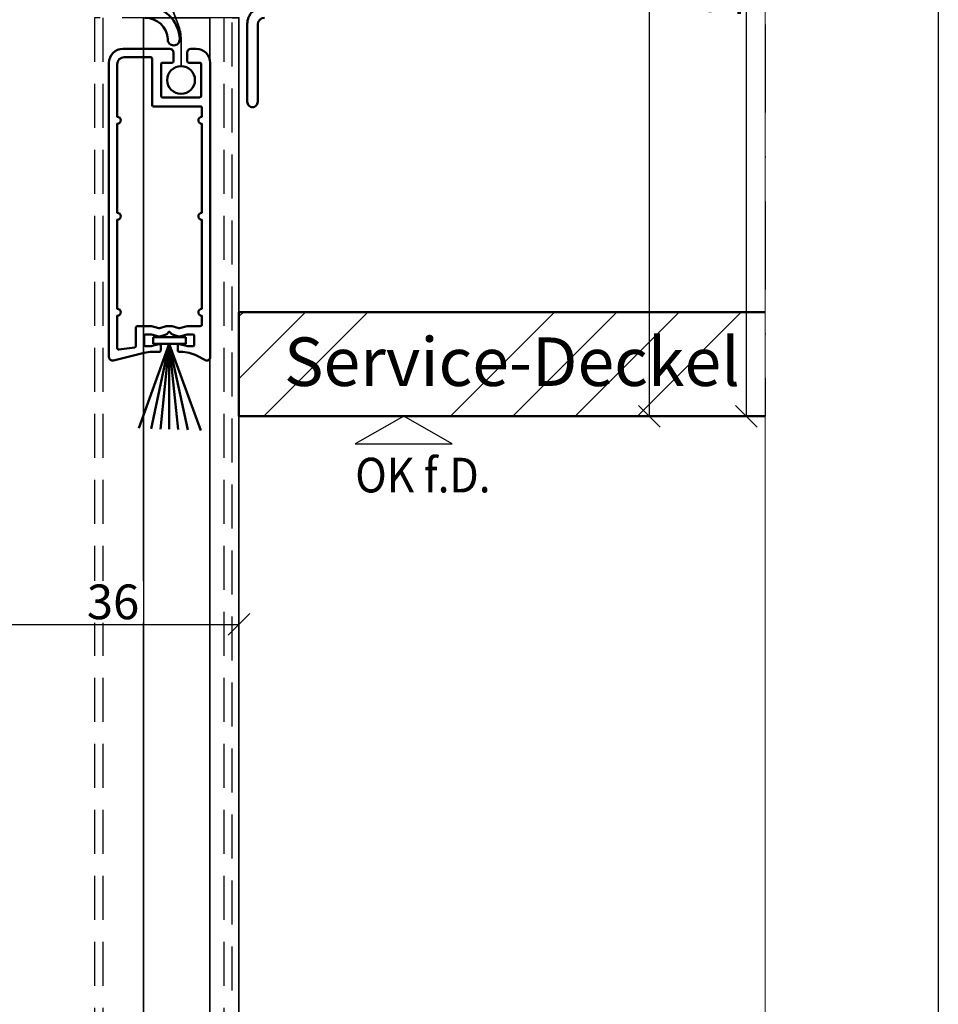
# Model space of a CAD drawing. Units: millimetres. Extents: x 313122 to 314647, y 53062 to 54804.
# Drawn here: x 313514 to 313647, y 54433 to 54575 of the extents above; entities that cross this region are included whole.
import ezdxf

# ---------------------------------------------------------------- set-up
doc = ezdxf.new("R2010")
doc.units = ezdxf.units.MM
doc.linetypes.add('STRICHPUNKT', pattern=[25.4, 12.7, -6.35, 0, -6.35])
doc.linetypes.add('VERDECKT', pattern=[9.525, 6.35, -3.175])
for name, color, linetype, lineweight in [('Achsen', 3, 'STRICHPUNKT', 25), ('Bemassung2', 6, 'Continuous', 25), ('Beton', 150, 'Continuous', 50), ('Mauer1', 152, 'Continuous', 35), ('Mauer6', 155, 'Continuous', 18), ('Metall', 30, 'Continuous', 50), ('Metall1', 32, 'Continuous', 35), ('Metall2', 34, 'VERDECKT', 25), ('Schraffur', 12, 'Continuous', 25)]:
    doc.layers.add(name, color=color, linetype=linetype, lineweight=lineweight)
doc.layers.add('ausfg_VERDECKT', color=1, linetype='VERDECKT')
doc.layers.add('Koten', color=2, linetype='Continuous')
doc.layers.add('Border (ISO)', color=7, linetype='Continuous', lineweight=9, true_color=0xc0c0c0, plot=False)
doc.layers.add('HILFSLINIEN', color=253, linetype='Continuous', lineweight=0, plot=False)
doc.layers.add('Viewport', color=252, linetype='Continuous', plot=False)
doc.styles.add('Arial', font='arial.ttf', dxfattribs={"width": 0.9})
doc.styles.add('Helvetica Neue_144', font='txt', dxfattribs={"width": 0.9})
doc.styles.add('Krapf', font='isocpeur.ttf')
doc.dimstyles.new('PFI', dxfattribs={"dimscale": 0, "dimtxt": 2, "dimasz": 0.5, "dimexe": 0.6, "dimexo": 1, "dimgap": 0.3, "dimtad": 1, "dimdec": 1, "dimdsep": 46, "dimtxsty": 'Krapf', "dimblk": 'ARCHTICK', "dimcen": 2, "dimclrt": 2, "dimadec": 1, "dimazin": 0, "dimtfac": 1, "dimtdec": 1, "dimtix": 1, "dimtmove": 2, "dimatfit": 3, "dimfxl": 1, "dimtfill": 1, "dimtolj": 1, "dimtzin": 0, "dimarcsym": 0})

# ---------------------------------------------------------------- blocks, each defined once
blk = doc.blocks.new('Borders Krapf A4')
at = {"layer": 'Border (ISO)'}
blk.add_line((200, 277), (200, 16), dxfattribs=at)
blk = doc.blocks.new('Blatt A4 hoch air-lux neutral')
at = {"layer": 'Viewport'}
blk.add_lwpolyline([(0, 0), (210, 0), (210, -297), (0, -297)], close=True, dxfattribs=at)
blk.add_blockref('Borders Krapf A4', (0, -297))
blk = doc.blocks.new('103805')
at = {"layer": 'Metall'}
for p, q in [((1.7, -38.06), (-2.83, -50.55)), ((-0.97, -50.48), (1.7, -38.06)), ((-0.66, -38.08), (-0.66, -37.09)), ((-0.66, -37.09), (4.04, -37.09)), ((4.04, -38.08), (-0.66, -38.08)), ((1.7, -38.06), (0.43, -50.43)), ((1.7, -38.06), (2.95, -50.35)), ((1.7, -50.39), (1.7, -38.06)), ((4.32, -50.3), (1.7, -38.06)), ((1.7, -38.06), (6.11, -50.24)), ((4.04, -37.09), (4.04, -38.08))]:
    blk.add_line(p, q, dxfattribs=at)
for points in [[(0.33, -37), (1.26, -36.71, 0.122205), (1.34, -36.66), (1.71, -36.3), (2.07, -36.66, 0.122205), (2.15, -36.71), (3.08, -37, 0.141123), (3.19, -37), (4.29, -36.71, -0.065543), (4.35, -36.7), (5.11, -36.7, -0.414214), (5.31, -36.9), (5.31, -38.2, -0.414214), (5.11, -38.4), (4.45, -38.4, -0.065543), (4.19, -38.37), (3.19, -38.1, 0.493146), (2.94, -38.29), (2.94, -39, 0.414213), (3.14, -39.2), (4.14, -39.2, -0.060556), (5.34, -39.35), (9.77, -40.44, 0.497341), (10.41, -39.96), (10.41, 2.5, 0.414214), (8.41, 4.5), (1.61, 4.5, 0.414214), (1.11, 4), (1.11, 2.7, 0.414214), (1.31, 2.5), (2.69, 2.5, -0.414214), (2.89, 2.3), (2.89, -2.3, -0.414214), (2.69, -2.5), (-2.69, -2.5, -0.414214), (-2.89, -2.3), (-2.89, 2.3, -0.414214), (-2.69, 2.5), (-1.09, 2.5, 0.414214), (-0.89, 2.7), (-0.89, 4, 0.414214), (-1.39, 4.5), (-2.19, 4.5, 0.414214), (-4.19, 2.5), (-4.19, -39.96, 0.576754), (-3.44, -40.39), (-2.3, -39.79, -0.122798), (0.04, -39.2), (0.27, -39.2, 0.414213), (0.47, -39), (0.47, -38.29, 0.493146), (0.22, -38.1), (-0.78, -38.37, -0.065543), (-1.04, -38.4), (-1.69, -38.4, -0.414214), (-1.89, -38.2), (-1.89, -36.9, -0.414214), (-1.69, -36.7), (-0.93, -36.7, -0.065543), (-0.88, -36.71), (0.22, -37, 0.141123)], [(6.51, -35.7, 0.414214), (6.31, -35.5), (4.35, -35.5, 0.065543), (4.29, -35.51), (3.19, -35.8, -0.141123), (3.08, -35.8), (2.14, -35.51, 0.074887), (2.08, -35.5), (1.34, -35.5, 0.074887), (1.28, -35.51), (0.33, -35.8, -0.141123), (0.22, -35.8), (-0.88, -35.51, 0.065543), (-0.93, -35.5), (-2.79, -35.5, -0.414214), (-2.99, -35.3), (-2.99, -34, 1), (-2.99, -33), (-2.99, -20.15, 1), (-2.99, -19.15), (-2.99, -6.3, 1), (-2.99, -5.3), (-2.99, -4, -0.414214), (-2.79, -3.8), (3.99, -3.8, 0.414214), (4.19, -3.6), (4.19, 3.1, -0.414214), (4.39, 3.3), (8.21, 3.3, -0.414214), (9.21, 2.3), (9.21, -5.3, 1), (9.21, -6.3), (9.21, -19.15, 1), (9.21, -20.15), (9.21, -33, 1), (9.21, -34), (9.21, -38.69, -0.45422), (8.98, -38.89), (6.68, -38.58, -0.375308), (6.51, -38.38)]]:
    blk.add_lwpolyline(points, format="xyb", close=True, dxfattribs=at)
blk.add_circle((0, 0), 2, dxfattribs=at)
blk = doc.blocks.new('*U4529')
at = {"layer": 'ausfg_VERDECKT', "color": 7, "ltscale": 0.5}
blk.add_line((-14.25, -50.75), (-14.25, -46.92), dxfattribs=at)
at = {"layer": 'Mauer1'}
for p, q in [((-27.34, -12.34), (-14.66, -44.73)), ((-14.25, -46.86), (-14.25, -50.75))]:
    blk.add_line(p, q, dxfattribs=at)
blk.add_arc((-20.25, -46.92), 6, 0, 21.3833, dxfattribs=at)
at = {"layer": 'Metall'}
for points in [[(-19.45, -42.05, -0.403664), (-14.45, -46.87, -0.424842), (-15.3, -47.75), (-15.31, -47.75, -0.414214), (-16.16, -46.9), (-16.16, -46.86, 0.397078), (-19.45, -43.75)], [(-2.2, -42.15, 0.414214), (-4.7, -44.65), (-4.7, -55.9, 0.414214), (-3.95, -56.65, 0.414214), (-3.2, -55.9), (-3.2, -44.75, -0.414128), (-2.2, -43.75)]]:
    blk.add_lwpolyline(points, format="xyb", dxfattribs=at)
at = {"layer": 'Metall1'}
blk.add_lwpolyline([(-10.1, -43.75), (-19.67, -43.75), (-19.67, -298.43), (-10.1, -298.43)], close=True, dxfattribs=at)
blk.add_lwpolyline([(-6.9, -43.75), (-5.9, -43.75), (-5.9, -298.43), (-6.9, -298.43)], dxfattribs=at)
at = {"layer": 'Metall2'}
for p, q in [((-25.55, -43.75), (-25.55, -298.43)), ((-8.1, -43.75), (-8.1, -298.43))]:
    blk.add_line(p, q, dxfattribs=at)
blk.add_lwpolyline([(-6.9, -43.75), (-26.75, -43.75), (-26.75, -298.43), (-6.9, -298.43)], close=True, dxfattribs=at)
at = {"layer": 'Metall', "xscale": -1}
blk.add_blockref('103805', (-14.25, -52.75), dxfattribs=at)
blk = doc.blocks.new('KoteUKfe')
at = {"layer": 'Koten'}
blk.add_lwpolyline([(1.4, -0.8), (0, 0), (-1.4, -0.8), (1.4, -0.8)], dxfattribs=at)
at = {"layer": 'Koten', "style": 'Helvetica Neue_144', "width": 0.9}
for tag, p in [('MASS', (-1.4, -2.2)), ('TEXT', (-1.4, -3.6))]:
    blk.add_attdef(tag, p, '', height=1, dxfattribs=at)
blk = doc.blocks.new('_ArchTick')
at = {"color": 2}
blk.add_lwpolyline([(1.25, 1.25), (-1.25, -1.25)], dxfattribs=at)
blk = doc.blocks.new('*D4664')
at = {"layer": 'Bemassung2', "color": 0, "lineweight": -2, "transparency": 16777216}
for p, q in [((313547, 54663.01), (313606.53, 54663.01)), ((313605.03, 54663.01), (313605.03, 54518.01)), ((313548.35, 54518.01), (313606.53, 54518.01))]:
    blk.add_line(p, q, dxfattribs=at)
at = {"layer": 'Defpoints', "color": 0, "transparency": 16777216}
for p in [(313544.5, 54663.01), (313545.85, 54518.01), (313605.03, 54518.01)]:
    blk.add_point(p, dxfattribs=at)
at = {"layer": 'Bemassung2', "color": 0, "lineweight": -2, "transparency": 16777216, "xscale": 1.25, "yscale": 1.25, "zscale": 1.25}
for p, rotation in [((313605.03, 54663.01), 90), ((313605.03, 54518.01), 270)]:
    blk.add_blockref('_ArchTick', p, dxfattribs=dict(at, rotation=rotation))
at = {"layer": 'Bemassung2', "color": 2, "transparency": 16777216, "insert": (313601.78, 54590.51), "char_height": 5, "attachment_point": 5, "rotation": 90, "style": 'Krapf', "bg_fill": 3, "box_fill_scale": 1.1, "bg_fill_color": 256, "bg_fill_true_color": 13158600, "bg_fill_transparency": 0}
blk.add_mtext('\\A1;145', dxfattribs=at)
blk = doc.blocks.new('*D4666')
at = {"layer": 'Bemassung2', "color": 0, "lineweight": -2, "transparency": 16777216}
for p, q in [((313522, 54693.01), (313620.53, 54693.01)), ((313619.03, 54693.01), (313619.03, 54518.01)), ((313548.35, 54518.01), (313620.53, 54518.01))]:
    blk.add_line(p, q, dxfattribs=at)
at = {"layer": 'Defpoints', "color": 0, "transparency": 16777216}
for p in [(313519.5, 54693.01), (313545.85, 54518.01), (313619.03, 54518.01)]:
    blk.add_point(p, dxfattribs=at)
at = {"layer": 'Bemassung2', "color": 0, "lineweight": -2, "transparency": 16777216, "xscale": 1.25, "yscale": 1.25, "zscale": 1.25}
for p, rotation in [((313619.03, 54693.01), 90), ((313619.03, 54518.01), 270)]:
    blk.add_blockref('_ArchTick', p, dxfattribs=dict(at, rotation=rotation))
at = {"layer": 'Bemassung2', "color": 2, "transparency": 16777216, "insert": (313615.78, 54605.51), "char_height": 5, "attachment_point": 5, "rotation": 90, "style": 'Krapf', "bg_fill": 3, "box_fill_scale": 1.1, "bg_fill_color": 256, "bg_fill_true_color": 13158600, "bg_fill_transparency": 0}
blk.add_mtext('\\A1;175 = Mindestmass', dxfattribs=at)
blk = doc.blocks.new('*D4709')
at = {"layer": 'Bemassung2', "color": 0, "lineweight": -2, "transparency": 16777216}
for p, q in [((313509.5, 54515.51), (313509.5, 54486.47)), ((313545.85, 54515.51), (313545.85, 54486.47)), ((313509.5, 54487.97), (313545.85, 54487.97))]:
    blk.add_line(p, q, dxfattribs=at)
at = {"layer": 'Defpoints', "color": 0, "transparency": 16777216}
for p in [(313509.5, 54518.01), (313545.85, 54518.01), (313545.85, 54487.97)]:
    blk.add_point(p, dxfattribs=at)
at = {"layer": 'Bemassung2', "color": 0, "lineweight": -2, "transparency": 16777216, "xscale": 1.25, "yscale": 1.25, "zscale": 1.25, "rotation": 180}
blk.add_blockref('_ArchTick', (313509.5, 54487.97), dxfattribs=at)
at = {"layer": 'Bemassung2', "color": 0, "lineweight": -2, "transparency": 16777216, "xscale": 1.25, "yscale": 1.25, "zscale": 1.25}
blk.add_blockref('_ArchTick', (313545.85, 54487.97), dxfattribs=at)
at = {"layer": 'Bemassung2', "color": 2, "transparency": 16777216, "insert": (313527.68, 54491.22), "char_height": 5, "attachment_point": 5, "style": 'Krapf', "bg_fill": 3, "box_fill_scale": 1.1, "bg_fill_color": 256, "bg_fill_true_color": 13158600, "bg_fill_transparency": 0}
blk.add_mtext('\\A1;36', dxfattribs=at)

msp = doc.modelspace()

# ---------------------------------------------------------------- hatches: boundary and pattern name
at = {"layer": 'Mauer6'}
h = msp.add_hatch(dxfattribs=at)
h.set_pattern_fill('ANSI34', color=256, scale=2)
h.set_pattern_definition([(45, (313517.5, 54513.007), (-26.941, 26.941), []), (45, (313526.48, 54513.007), (-26.941, 26.941), []), (45, (313535.46, 54513.007), (-26.94, 26.94), []), (45, (313544.44, 54513.007), (-26.94, 26.94), [])])
h.paths.add_polyline_path([(313545.85, 54518.01), (313621.74, 54518.01), (313621.74, 54533.01), (313545.85, 54533.01)])

# ---------------------------------------------------------------- linework, layer by layer
at = {"layer": 'Achsen'}
msp.add_lwpolyline([(313159.24, 54518.01), (313159.24, 54753.01), (313621.74, 54753.01), (313621.74, 54518.01)], dxfattribs=at)
at = {"layer": 'Beton'}
msp.add_lwpolyline([(313621.74, 54533.01), (313545.85, 54533.01), (313545.85, 54518.01), (313621.74, 54518.01)], dxfattribs=at)
at = {"layer": 'HILFSLINIEN'}
msp.add_lwpolyline([(313545.85, 54518.01), (313621.74, 54518.01), (313621.74, 54533.01), (313545.85, 54533.01)], close=True, dxfattribs=at)

# ---------------------------------------------------------------- block references
at = {"xscale": 2.5, "yscale": 2.5, "zscale": 2.5}
msp.add_blockref('Blatt A4 hoch air-lux neutral', (313121.74, 54804.4), dxfattribs=at)
at = {"layer": 'Bemassung2', "xscale": 5, "yscale": 5, "zscale": 5}
msp.add_blockref('KoteUKfe', (313569.62, 54518.01), dxfattribs=at).add_auto_attribs({'MASS': 'OK f.D.'})
at = {"layer": 'Schraffur'}
msp.add_blockref('*U4529', (313551.75, 54619.26), dxfattribs=at)

# ---------------------------------------------------------------- next in the draw order: texts
at = {"layer": 'Bemassung2', "insert": (313552.35, 54529.37), "char_height": 7, "width": 61.9928, "attachment_point": 1, "style": 'Arial', "bg_fill": 3, "box_fill_scale": 1.2, "bg_fill_color": 256, "bg_fill_transparency": 0}
msp.add_mtext('Service-Deckel', dxfattribs=at)

# ---------------------------------------------------------------- next in the draw order: dimensions: what is measured, and where the dimension line sits
at = {"layer": 'Bemassung2'}
dim = msp.add_linear_dim(base=(313605.03, 54518.01), p1=(313544.5, 54663.01), p2=(313545.85, 54518.01), angle=90, dimstyle='PFI', dxfattribs=at)
dim.commit()
dim.dimension.update_dxf_attribs({"geometry": '*D4664', "text_midpoint": (313601.78, 54590.51)})

# ---------------------------------------------------------------- next in the draw order: dimensions: what is measured, and where the dimension line sits
dim = msp.add_linear_dim(base=(313619.03, 54518.01), p1=(313519.5, 54693.01), p2=(313545.85, 54518.01), angle=270, text='<> = Mindestmass', dimstyle='PFI', dxfattribs=at)
dim.commit()
dim.dimension.update_dxf_attribs({"geometry": '*D4666', "text_midpoint": (313615.78, 54605.51)})

# ---------------------------------------------------------------- next in the draw order: dimensions: what is measured, and where the dimension line sits
dim = msp.add_linear_dim(base=(313545.85, 54487.97), p1=(313509.5, 54518.01), p2=(313545.85, 54518.01), dimstyle='PFI', override={"dimdec": 0}, dxfattribs=at)
dim.commit()
dim.dimension.update_dxf_attribs({"geometry": '*D4709', "text_midpoint": (313527.68, 54491.22)})

doc.saveas('drawing.dxf')
